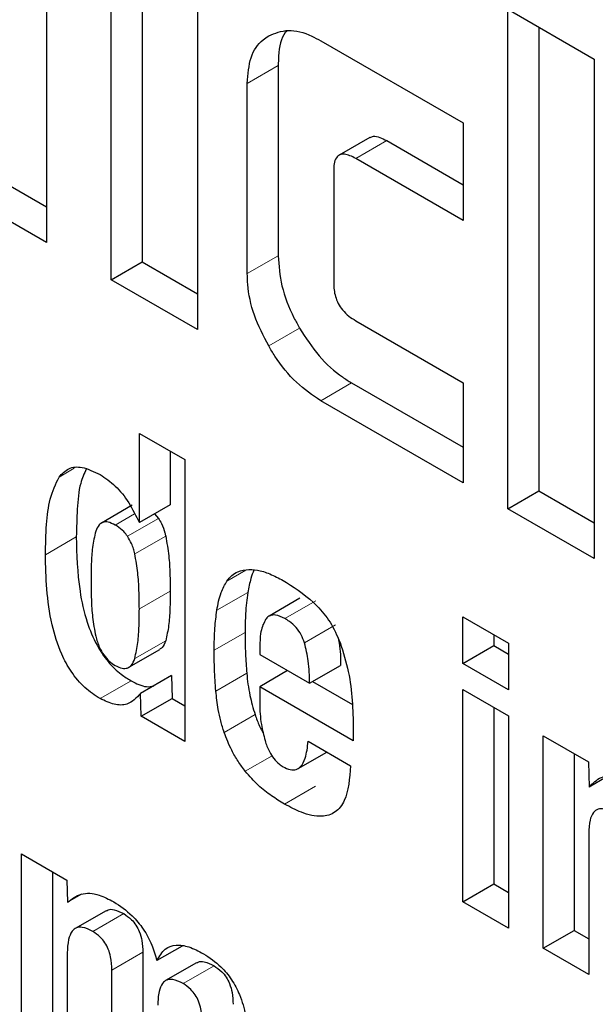
# Model space of a CAD drawing. Units: millimetres. Extents: x 0 to 210, y 0 to 297.
# Drawn here: x 185 to 185, y 91 to 91 of the extents above; entities that cross this region are included whole.
import ezdxf

# ---------------------------------------------------------------- set-up
doc = ezdxf.new("R2010")
doc.units = ezdxf.units.MM

msp = doc.modelspace()

# ---------------------------------------------------------------- linework, layer by layer
at = {"color": 7, "linetype": 'Continuous', "lineweight": 25}
for p, q in [((185.29293, 91.30134), (185.29293, 91.18703)), ((185.30773, 91.17849), (185.30773, 91.26077)), ((185.3148, 91.25669), (185.3148, 91.18257)), ((185.32749, 91.24936), (185.32749, 91.16708)), ((185.3985, 91.2404), (185.41826, 91.229)), ((185.3985, 91.12609), (185.3985, 91.2404)), ((185.40557, 91.23632), (185.40557, 91.13017)), ((185.35567, 91.2332), (185.38828, 91.21438)), ((185.34595, 91.22753), (185.34595, 91.18398)), ((185.41826, 91.229), (185.41826, 91.11468)), ((185.33888, 91.1799), (185.33888, 91.22345)), ((185.38828, 91.21438), (185.38828, 91.19207)), ((185.36694, 91.21109), (185.35987, 91.20701)), ((185.37077, 91.21034), (185.38828, 91.20023)), ((185.38828, 91.19207), (185.3637, 91.20626)), ((185.28024, 91.20252), (185.29293, 91.19519)), ((185.35864, 91.20345), (185.35864, 91.1777)), ((185.29293, 91.18703), (185.27317, 91.19844)), ((185.30773, 91.17849), (185.3148, 91.18257)), ((185.3148, 91.18257), (185.32749, 91.17524)), ((185.32749, 91.16708), (185.30773, 91.17849)), ((185.3637, 91.16911), (185.38828, 91.15492)), ((185.36274, 91.15489), (185.38828, 91.14015)), ((185.38828, 91.15492), (185.38828, 91.13199)), ((185.38828, 91.13199), (185.35567, 91.15081)), ((185.31418, 91.14333), (185.32461, 91.13731)), ((185.31418, 91.1229), (185.31418, 91.14333)), ((185.32125, 91.13925), (185.32125, 91.12698)), ((185.32461, 91.13731), (185.32461, 91.0728)), ((185.3985, 91.12609), (185.40557, 91.13017)), ((185.40557, 91.13017), (185.41826, 91.12284)), ((185.31256, 91.12687), (185.30549, 91.12279)), ((185.32125, 91.12698), (185.31418, 91.1229)), ((185.41826, 91.11468), (185.3985, 91.12609)), ((185.31766, 91.12491), (185.31855, 91.12387)), ((185.35093, 91.10557), (185.34386, 91.10148)), ((185.38819, 91.10135), (185.39862, 91.09533)), ((185.38819, 91.09068), (185.38819, 91.10135)), ((185.39526, 91.09727), (185.39526, 91.09476)), ((185.3118, 91.08978), (185.31887, 91.09386)), ((185.34173, 91.0946), (185.34173, 91.0927)), ((185.38819, 91.09068), (185.39526, 91.09476)), ((185.39526, 91.09476), (185.39862, 91.09282)), ((185.39862, 91.09533), (185.39862, 91.08465)), ((185.34173, 91.0927), (185.35311, 91.08613)), ((185.35311, 91.08613), (185.36018, 91.09021)), ((185.39862, 91.08465), (185.38819, 91.09068)), ((185.32151, 91.08787), (185.31444, 91.08379)), ((185.32151, 91.08787), (185.32167, 91.08266)), ((185.34811, 91.08902), (185.34173, 91.08533)), ((185.34173, 91.08533), (185.34173, 91.0814)), ((185.36312, 91.07298), (185.34173, 91.08533)), ((185.3538, 91.08653), (185.36292, 91.08126)), ((185.3146, 91.07858), (185.31444, 91.08379)), ((185.3146, 91.07858), (185.32167, 91.08266)), ((185.32167, 91.08266), (185.32461, 91.08096)), ((185.38819, 91.08467), (185.39862, 91.07865)), ((185.38819, 91.0361), (185.38819, 91.08467)), ((185.39526, 91.08059), (185.39526, 91.04018)), ((185.32461, 91.0728), (185.3146, 91.07858)), ((185.39862, 91.07865), (185.39862, 91.03007)), ((185.36312, 91.07576), (185.36312, 91.07298)), ((185.40657, 91.07411), (185.41692, 91.06813)), ((185.40657, 91.02549), (185.40657, 91.07411)), ((185.35281, 91.07285), (185.36251, 91.06724)), ((185.35048, 91.06658), (185.35707, 91.07038)), ((185.41364, 91.07003), (185.41364, 91.02957)), ((185.41692, 91.06813), (185.41707, 91.06235)), ((185.42101, 91.06462), (185.41707, 91.06235)), ((185.417, 91.05172), (185.417, 91.01946)), ((185.28724, 91.04705), (185.29759, 91.04107)), ((185.28724, 90.99843), (185.28724, 91.04705)), ((185.29431, 91.04297), (185.29431, 91.00251)), ((185.29759, 91.04107), (185.29775, 91.036)), ((185.38819, 91.0361), (185.39526, 91.04018)), ((185.39526, 91.04018), (185.39862, 91.03824)), ((185.30094, 91.03784), (185.29775, 91.036)), ((185.39862, 91.03007), (185.38819, 91.0361)), ((185.30658, 91.03407), (185.29951, 91.02999)), ((185.40657, 91.02549), (185.41364, 91.02957)), ((185.41364, 91.02957), (185.417, 91.02763)), ((185.29767, 91.0244), (185.29767, 90.99241)), ((185.31498, 91.02455), (185.31498, 90.99058)), ((185.32395, 91.02598), (185.31819, 91.02265)), ((185.417, 91.01946), (185.40657, 91.02549)), ((185.32726, 91.02214), (185.32019, 91.01806)), ((185.30791, 90.9865), (185.30791, 91.02047))]:
    msp.add_line(p, q, dxfattribs=at)
at = {"color": 8, "linetype": 'Continuous', "lineweight": 18}
for p, q in [((185.34595, 91.22753), (185.33888, 91.22345)), ((185.37077, 91.21034), (185.3637, 91.20626)), ((185.34595, 91.18398), (185.33888, 91.1799)), ((185.35084, 91.16741), (185.34377, 91.16333)), ((185.35567, 91.15081), (185.36274, 91.15489)), ((185.2993, 91.13535), (185.2958, 91.13333)), ((185.30864, 91.12235), (185.3131, 91.12492)), ((185.31148, 91.11979), (185.31855, 91.12387)), ((185.29975, 91.11963), (185.29268, 91.11554)), ((185.31314, 91.11573), (185.32021, 91.11981)), ((185.33855, 91.11203), (185.33422, 91.10953)), ((185.31418, 91.10313), (185.32125, 91.10721)), ((185.33898, 91.10691), (185.33191, 91.10283)), ((185.34746, 91.10095), (185.35453, 91.10503)), ((185.35197, 91.09539), (185.35904, 91.09947)), ((185.33837, 91.09777), (185.33129, 91.09369)), ((185.31313, 91.09178), (185.3202, 91.09586)), ((185.33875, 91.08842), (185.33168, 91.08434)), ((185.31227, 91.08671), (185.3052, 91.08262)), ((185.34065, 91.07896), (185.33358, 91.07487)), ((185.34455, 91.06952), (185.33842, 91.06598)), ((185.35445, 91.06256), (185.34738, 91.05847)), ((185.31059, 91.03339), (185.30352, 91.02931)), ((185.31498, 91.02455), (185.30791, 91.02047)), ((185.33126, 91.02146), (185.32419, 91.01738))]:
    msp.add_line(p, q, dxfattribs=at)
for points, knots in [([(185.29362, 88.16055), (185.21541, 88.20888), (185.05656, 88.30705), (184.81845, 88.49786), (184.60068, 88.70432), (184.40706, 88.91798), (184.23782, 89.12987), (184.07833, 89.35629), (183.93075, 89.59529), (183.79756, 89.84259), (183.68122, 90.09393), (183.58232, 90.34646), (183.49418, 90.62092), (183.42381, 90.91303), (183.37931, 91.21368), (183.36486, 91.49576), (183.37931, 91.76117), (183.42381, 92.01044), (183.49419, 92.22129), (183.58232, 92.39399), (183.68123, 92.53233), (183.79757, 92.64934), (183.93076, 92.74287), (184.07834, 92.81147), (184.23783, 92.85377), (184.40707, 92.87019), (184.60067, 92.86056), (184.81854, 92.81434), (185.00884, 92.75078), (185.11933, 92.69291), (185.14927, 92.67723)], [0, 0, 0, 0, 0.039768, 0.080768, 0.122918, 0.155873, 0.188824, 0.222479, 0.256132, 0.289787, 0.32344, 0.356394, 0.389345, 0.431498, 0.472498, 0.512264, 0.552032, 0.593032, 0.635182, 0.668136, 0.701088, 0.734743, 0.768395, 0.802051, 0.835703, 0.868658, 0.901609, 0.943762, 0.984761, 1, 1, 1, 1]), ([(185.29362, 88.3682), (185.22273, 88.41202), (185.07873, 88.50101), (184.86287, 88.67398), (184.66545, 88.86114), (184.48993, 89.05483), (184.33651, 89.24691), (184.19192, 89.45218), (184.05814, 89.66883), (183.93739, 89.89303), (183.83193, 90.12087), (183.74226, 90.3498), (183.66237, 90.59861), (183.59857, 90.86341), (183.55823, 91.13596), (183.54513, 91.39168), (183.55823, 91.63228), (183.59857, 91.85826), (183.66236, 92.04941), (183.74226, 92.20597), (183.83192, 92.33137), (183.93739, 92.43745), (184.05813, 92.52224), (184.19192, 92.58443), (184.3365, 92.62279), (184.48993, 92.63763), (184.66541, 92.62909), (184.863, 92.58632), (185.01781, 92.53688), (185.10013, 92.49456), (185.10948, 92.48975)], [0, 0, 0, 0, 0.0401672, 0.08158, 0.1241582, 0.1574415, 0.1907285, 0.2247201, 0.2587153, 0.2927069, 0.3267022, 0.3599856, 0.3932726, 0.4358476, 0.4772612, 0.5174308, 0.5575972, 0.5990109, 0.641589, 0.6748724, 0.7081594, 0.742151, 0.7761462, 0.8101379, 0.844133, 0.8774164, 0.9107033, 0.9532784, 0.9946928, 1, 1, 1, 1]), ([(186.58417, 91.28115), (186.60779, 91.24361), (186.68118, 91.12697), (186.78922, 90.92169), (186.90615, 90.67076), (187.0049, 90.41813), (187.09308, 90.1437), (187.16344, 89.85158), (187.20794, 89.55094), (187.22239, 89.26885), (187.20794, 89.00345), (187.16344, 88.75418), (187.09306, 88.54332), (187.00493, 88.37062), (186.90602, 88.23228), (186.78968, 88.11527), (186.65649, 88.02175), (186.50891, 87.95314), (186.34942, 87.91086), (186.18018, 87.89437), (185.98656, 87.90426), (185.76879, 87.94924), (185.53068, 88.03336), (185.37183, 88.11858), (185.29362, 88.16055)], [0, 0, 0, 0, 0.020362, 0.06327, 0.106174, 0.148188, 0.190198, 0.243939, 0.29621, 0.346908, 0.397609, 0.449881, 0.503618, 0.545632, 0.587642, 0.63055, 0.673454, 0.716362, 0.759266, 0.80128, 0.84329, 0.897031, 0.949301, 1, 1, 1, 1]), ([(186.48647, 91.16004), (186.50009, 91.13828), (186.55867, 91.04472), (186.64928, 90.87119), (186.75547, 90.64384), (186.84495, 90.41478), (186.9249, 90.16602), (186.98867, 89.9012), (187.02902, 89.62865), (187.04212, 89.37293), (187.02902, 89.13233), (186.98868, 88.90636), (186.92489, 88.71521), (186.84499, 88.55864), (186.75533, 88.43324), (186.64986, 88.32716), (186.52912, 88.24238), (186.39533, 88.18018), (186.25075, 88.14185), (186.09733, 88.1269), (185.92181, 88.13587), (185.72438, 88.17664), (185.50853, 88.25289), (185.36453, 88.33016), (185.29362, 88.3682)], [0, 0, 0, 0, 0.013097, 0.056318, 0.099545, 0.141866, 0.184192, 0.238328, 0.290987, 0.342064, 0.393138, 0.445797, 0.499937, 0.542258, 0.584584, 0.627806, 0.671032, 0.714254, 0.75748, 0.799801, 0.842127, 0.896263, 0.948923, 1, 1, 1, 1])]:
    msp.add_open_spline(points, degree=3, knots=knots, dxfattribs=at)
at = {"color": 7, "linetype": 'Continuous', "lineweight": 25}
for points, knots in [([(185.33888, 91.22345), (185.33904, 91.22552), (185.33936, 91.22967), (185.34162, 91.23292), (185.34334, 91.23405), (185.34378, 91.23435)], [0, 0, 0, 0, 0.424975, 0.851354, 1, 1, 1, 1]), ([(185.34378, 91.23435), (185.3452, 91.23493), (185.34806, 91.23608), (185.35245, 91.23494), (185.35499, 91.23357), (185.35567, 91.2332)], [0, 0, 0, 0, 0.421484, 0.844516, 1, 1, 1, 1]), ([(185.34798, 91.23548), (185.34784, 91.23534), (185.34658, 91.23412), (185.34607, 91.23109), (185.34597, 91.22826), (185.34595, 91.22753)], [0, 0, 0, 0, 0.082677, 0.765563, 1, 1, 1, 1]), ([(185.36697, 91.21105), (185.36721, 91.21117), (185.36785, 91.21147), (185.36922, 91.21115), (185.37025, 91.21061), (185.37077, 91.21034)], [0, 0, 0, 0, 0.242402, 0.622475, 1, 1, 1, 1]), ([(185.3637, 91.20626), (185.36281, 91.20671), (185.36149, 91.20737), (185.35998, 91.20719), (185.35913, 91.20642), (185.3587, 91.20509), (185.35866, 91.20397), (185.35864, 91.20345)], [0, 0, 0, 0, 0.32497, 0.479924, 0.63556, 0.827526, 1, 1, 1, 1]), ([(185.34595, 91.18398), (185.3461, 91.18171), (185.34641, 91.17717), (185.34868, 91.17131), (185.3504, 91.1682), (185.35084, 91.16741)], [0, 0, 0, 0, 0.426629, 0.855187, 1, 1, 1, 1]), ([(185.34377, 91.16333), (185.34257, 91.16566), (185.34017, 91.17033), (185.33898, 91.17609), (185.3389, 91.17907), (185.33888, 91.1799)], [0, 0, 0, 0, 0.419415, 0.840283, 1, 1, 1, 1]), ([(185.35864, 91.1777), (185.35869, 91.17671), (185.35877, 91.17522), (185.35963, 91.17305), (185.36071, 91.17144), (185.36212, 91.17009), (185.36317, 91.16944), (185.3637, 91.16911)], [0, 0, 0, 0, 0.3049758, 0.4577188, 0.6109673, 0.8044955, 1, 1, 1, 1]), ([(185.35084, 91.16741), (185.35226, 91.16521), (185.35511, 91.16079), (185.35949, 91.15689), (185.36204, 91.15532), (185.36274, 91.15489)], [0, 0, 0, 0, 0.419388, 0.840272, 1, 1, 1, 1]), ([(185.35567, 91.15081), (185.35379, 91.15208), (185.35001, 91.15462), (185.34606, 91.15951), (185.34423, 91.16256), (185.34377, 91.16333)], [0, 0, 0, 0, 0.426589, 0.855025, 1, 1, 1, 1]), ([(185.2958, 91.13333), (185.29647, 91.13407), (185.29783, 91.13555), (185.30121, 91.13586), (185.3038, 91.13457), (185.3052, 91.13388)], [0, 0, 0, 0, 0.313902, 0.630081, 1, 1, 1, 1]), ([(185.30201, 91.13516), (185.30155, 91.13411), (185.30038, 91.13147), (185.29991, 91.12599), (185.2998, 91.12176), (185.29975, 91.11963)], [0, 0, 0, 0, 0.247581, 0.621412, 1, 1, 1, 1]), ([(185.29268, 91.11554), (185.29273, 91.11786), (185.29284, 91.12229), (185.29355, 91.12858), (185.29504, 91.13173), (185.2958, 91.13333)], [0, 0, 0, 0, 0.351812, 0.670414, 1, 1, 1, 1]), ([(185.3052, 91.13388), (185.30637, 91.13309), (185.30873, 91.13149), (185.31194, 91.1275), (185.31342, 91.12445), (185.31418, 91.1229)], [0, 0, 0, 0, 0.327975, 0.657602, 1, 1, 1, 1]), ([(185.31855, 91.12387), (185.31878, 91.12349), (185.31943, 91.12244), (185.31992, 91.12102), (185.32015, 91.12006), (185.32021, 91.11981)], [0, 0, 0, 0, 0.295403, 0.814366, 1, 1, 1, 1]), ([(185.30419, 91.12092), (185.30391, 91.11972), (185.30337, 91.11738), (185.30315, 91.11346), (185.30314, 91.11083), (185.30313, 91.10951)], [0, 0, 0, 0, 0.346074, 0.672212, 1, 1, 1, 1]), ([(185.30864, 91.12235), (185.30809, 91.12262), (185.30709, 91.12311), (185.30581, 91.12305), (185.30479, 91.12236), (185.30441, 91.12144), (185.30419, 91.12092)], [0, 0, 0, 0, 0.269529, 0.486468, 0.703302, 1, 1, 1, 1]), ([(185.31148, 91.11979), (185.3112, 91.12015), (185.31049, 91.12109), (185.30947, 91.12185), (185.30879, 91.12225), (185.30864, 91.12235)], [0, 0, 0, 0, 0.325271, 0.841334, 1, 1, 1, 1]), ([(185.29975, 91.11963), (185.29984, 91.11556), (185.29999, 91.10931), (185.30186, 91.10075), (185.30413, 91.09514), (185.30692, 91.09097), (185.30971, 91.08828), (185.31153, 91.08716), (185.31227, 91.08671)], [0, 0, 0, 0, 0.36167, 0.556522, 0.69874, 0.810591, 0.92254, 1, 1, 1, 1]), ([(185.31314, 91.11573), (185.31304, 91.11613), (185.31285, 91.11692), (185.31235, 91.11831), (185.3118, 91.11924), (185.31148, 91.11979)], [0, 0, 0, 0, 0.293699, 0.578658, 1, 1, 1, 1]), ([(185.32021, 91.11981), (185.32047, 91.1183), (185.32098, 91.11535), (185.3212, 91.11119), (185.32123, 91.10854), (185.32125, 91.10721)], [0, 0, 0, 0, 0.346517, 0.672594, 1, 1, 1, 1]), ([(185.3052, 91.08262), (185.30402, 91.08338), (185.30165, 91.08491), (185.29854, 91.08861), (185.29586, 91.09361), (185.29298, 91.10306), (185.2928, 91.11033), (185.29268, 91.11554)], [0, 0, 0, 0, 0.122767, 0.246488, 0.356148, 0.538448, 1, 1, 1, 1]), ([(185.31418, 91.10313), (185.31416, 91.10453), (185.31413, 91.10725), (185.31389, 91.11142), (185.31339, 91.11429), (185.31314, 91.11573)], [0, 0, 0, 0, 0.344968, 0.67084, 1, 1, 1, 1]), ([(185.33422, 91.10953), (185.33458, 91.10997), (185.33527, 91.11086), (185.33692, 91.11188), (185.33837, 91.11206), (185.33926, 91.11218)], [0, 0, 0, 0, 0.28223, 0.55785, 1, 1, 1, 1]), ([(185.34043, 91.11204), (185.34041, 91.11202), (185.34011, 91.11146), (185.33955, 91.1098), (185.33919, 91.10801), (185.33898, 91.10691)], [0, 0, 0, 0, 0.0131007, 0.3965802, 1, 1, 1, 1]), ([(185.33926, 91.11218), (185.34011, 91.11212), (185.34187, 91.11201), (185.3448, 91.11089), (185.34682, 91.10978), (185.34784, 91.10921)], [0, 0, 0, 0, 0.314842, 0.6536, 1, 1, 1, 1]), ([(185.30313, 91.10951), (185.30314, 91.10811), (185.30316, 91.1054), (185.30339, 91.10124), (185.30392, 91.09837), (185.30419, 91.09692)], [0, 0, 0, 0, 0.345485, 0.670739, 1, 1, 1, 1]), ([(185.33191, 91.10283), (185.33203, 91.10353), (185.33228, 91.10495), (185.33297, 91.10729), (185.33375, 91.10868), (185.33422, 91.10953)], [0, 0, 0, 0, 0.2797, 0.559443, 1, 1, 1, 1]), ([(185.34784, 91.10921), (185.35023, 91.10764), (185.35378, 91.10531), (185.35806, 91.10012), (185.35942, 91.09706), (185.36012, 91.09548)], [0, 0, 0, 0, 0.500867, 0.742354, 1, 1, 1, 1]), ([(185.32125, 91.10721), (185.32123, 91.10583), (185.3212, 91.10316), (185.32096, 91.09928), (185.32046, 91.09701), (185.3202, 91.09586)], [0, 0, 0, 0, 0.34639, 0.671488, 1, 1, 1, 1]), ([(185.33898, 91.10691), (185.33887, 91.10612), (185.33865, 91.10453), (185.33842, 91.1015), (185.33839, 91.09921), (185.33837, 91.09777)], [0, 0, 0, 0, 0.271619, 0.5432, 1, 1, 1, 1]), ([(185.31313, 91.09178), (185.3134, 91.09299), (185.31391, 91.09534), (185.31413, 91.09923), (185.31416, 91.10183), (185.31418, 91.10313)], [0, 0, 0, 0, 0.347997, 0.67331, 1, 1, 1, 1]), ([(185.33129, 91.09369), (185.3313, 91.09455), (185.33132, 91.09626), (185.33147, 91.09935), (185.33174, 91.10149), (185.33191, 91.10283)], [0, 0, 0, 0, 0.271582, 0.543153, 1, 1, 1, 1]), ([(185.34746, 91.10095), (185.34673, 91.1013), (185.34552, 91.10187), (185.34404, 91.1017), (185.34331, 91.10111), (185.34302, 91.10063), (185.34295, 91.10051)], [0, 0, 0, 0, 0.391832, 0.653605, 0.915345, 1, 1, 1, 1]), ([(185.35197, 91.09539), (185.35174, 91.09601), (185.35128, 91.09725), (185.35004, 91.099), (185.3487, 91.1002), (185.34782, 91.10073), (185.34746, 91.10095)], [0, 0, 0, 0, 0.258079, 0.517557, 0.804769, 1, 1, 1, 1]), ([(185.34295, 91.10051), (185.34273, 91.10006), (185.34228, 91.09915), (185.3418, 91.0972), (185.34176, 91.09559), (185.34173, 91.0946)], [0, 0, 0, 0, 0.279147, 0.558287, 1, 1, 1, 1]), ([(185.30419, 91.09692), (185.30443, 91.09605), (185.30484, 91.09458), (185.30598, 91.09258), (185.30725, 91.09113), (185.30818, 91.09052), (185.30864, 91.09023)], [0, 0, 0, 0, 0.326165, 0.55165, 0.777954, 1, 1, 1, 1]), ([(185.33837, 91.09777), (185.33837, 91.09696), (185.33838, 91.09535), (185.33848, 91.09224), (185.33864, 91.08991), (185.33875, 91.08842)], [0, 0, 0, 0, 0.264629, 0.52926, 1, 1, 1, 1]), ([(185.35969, 91.09634), (185.35976, 91.09601), (185.36023, 91.09384), (185.36021, 91.09187), (185.36018, 91.09021)], [0, 0, 0, 0, 0.155738, 1, 1, 1, 1]), ([(185.3202, 91.09586), (185.31999, 91.09525), (185.31969, 91.09439), (185.31902, 91.09403), (185.31883, 91.09393)], [0, 0, 0, 0, 0.712534, 1, 1, 1, 1]), ([(185.35311, 91.08613), (185.3531, 91.08781), (185.35307, 91.09076), (185.3523, 91.094), (185.35197, 91.09539)], [0, 0, 0, 0, 0.568677, 1, 1, 1, 1]), ([(185.36012, 91.09548), (185.36081, 91.09323), (185.36221, 91.08868), (185.363, 91.08207), (185.36308, 91.07788), (185.36312, 91.07576)], [0, 0, 0, 0, 0.3256979, 0.6596547, 1, 1, 1, 1]), ([(185.30864, 91.09023), (185.30919, 91.08995), (185.31018, 91.08946), (185.31147, 91.08952), (185.31253, 91.09024), (185.31291, 91.09121), (185.31313, 91.09178)], [0, 0, 0, 0, 0.2639832, 0.4764718, 0.6887012, 1, 1, 1, 1]), ([(185.33168, 91.08434), (185.33162, 91.08518), (185.33149, 91.08686), (185.33133, 91.08999), (185.33131, 91.09225), (185.33129, 91.09369)], [0, 0, 0, 0, 0.264635, 0.529261, 1, 1, 1, 1]), ([(185.33875, 91.08842), (185.33883, 91.08759), (185.339, 91.08593), (185.33954, 91.08279), (185.34022, 91.08043), (185.34065, 91.07896)], [0, 0, 0, 0, 0.271901, 0.543871, 1, 1, 1, 1]), ([(185.31227, 91.08671), (185.31349, 91.08608), (185.31535, 91.08511), (185.31689, 91.0854), (185.31742, 91.0855)], [0, 0, 0, 0, 0.654454, 1, 1, 1, 1]), ([(185.31444, 91.08379), (185.31351, 91.08279), (185.31195, 91.08112), (185.30847, 91.08105), (185.3063, 91.0821), (185.3052, 91.08262)], [0, 0, 0, 0, 0.423976, 0.709894, 1, 1, 1, 1]), ([(185.33358, 91.07487), (185.33331, 91.07575), (185.33278, 91.07751), (185.33208, 91.08071), (185.33184, 91.08294), (185.33168, 91.08434)], [0, 0, 0, 0, 0.272086, 0.544053, 1, 1, 1, 1]), ([(185.34173, 91.0814), (185.34174, 91.08065), (185.34178, 91.07913), (185.3421, 91.07633), (185.34262, 91.07425), (185.34293, 91.073)], [0, 0, 0, 0, 0.285806, 0.571692, 1, 1, 1, 1]), ([(185.34065, 91.07896), (185.34096, 91.07807), (185.34149, 91.07658), (185.34227, 91.07514), (185.34259, 91.07455)], [0, 0, 0, 0, 0.588665, 1, 1, 1, 1]), ([(185.33842, 91.06598), (185.33786, 91.06674), (185.33674, 91.06827), (185.33498, 91.07124), (185.33411, 91.0735), (185.33358, 91.07487)], [0, 0, 0, 0, 0.280121, 0.560386, 1, 1, 1, 1]), ([(185.34293, 91.073), (185.34322, 91.07215), (185.3437, 91.07071), (185.34491, 91.06884), (185.34605, 91.0677), (185.34678, 91.06722), (185.34708, 91.06703)], [0, 0, 0, 0, 0.356924, 0.59899, 0.841495, 1, 1, 1, 1]), ([(185.34708, 91.06703), (185.34761, 91.06676), (185.34868, 91.06622), (185.35009, 91.06627), (185.35134, 91.06713), (185.35239, 91.06927), (185.35265, 91.0715), (185.35281, 91.07285)], [0, 0, 0, 0, 0.146572, 0.294103, 0.427413, 0.653699, 1, 1, 1, 1]), ([(185.36251, 91.06724), (185.36228, 91.06435), (185.36194, 91.05999), (185.35913, 91.05638), (185.3557, 91.05533), (185.35158, 91.05625), (185.34867, 91.05779), (185.34738, 91.05847)], [0, 0, 0, 0, 0.318747, 0.480034, 0.641898, 0.84048, 1, 1, 1, 1]), ([(185.34738, 91.05847), (185.34639, 91.05908), (185.34437, 91.06031), (185.34128, 91.0627), (185.33939, 91.06487), (185.33842, 91.06598)], [0, 0, 0, 0, 0.320733, 0.653237, 1, 1, 1, 1]), ([(185.41707, 91.06235), (185.41794, 91.06322), (185.41967, 91.06497), (185.42358, 91.06517), (185.42641, 91.06379), (185.42777, 91.06312)], [0, 0, 0, 0, 0.3401405, 0.6829704, 1, 1, 1, 1]), ([(185.42288, 91.05642), (185.42208, 91.05681), (185.42075, 91.05747), (185.41908, 91.0574), (185.41791, 91.05654), (185.41711, 91.05463), (185.41704, 91.05279), (185.417, 91.05172)], [0, 0, 0, 0, 0.2273867, 0.3796674, 0.5323142, 0.728626, 1, 1, 1, 1]), ([(185.29775, 91.036), (185.29872, 91.03675), (185.30067, 91.03827), (185.30457, 91.03804), (185.3072, 91.03668), (185.30833, 91.03609)], [0, 0, 0, 0, 0.361333, 0.725307, 1, 1, 1, 1]), ([(185.30833, 91.03609), (185.30976, 91.03515), (185.31216, 91.03355), (185.31518, 91.02993), (185.31714, 91.02629), (185.31785, 91.02384), (185.31819, 91.02265)], [0, 0, 0, 0, 0.3306602, 0.5575531, 0.7849548, 1, 1, 1, 1]), ([(185.30663, 91.034), (185.30675, 91.0341), (185.30721, 91.03446), (185.30859, 91.03439), (185.30985, 91.03376), (185.31059, 91.03339)], [0, 0, 0, 0, 0.131519, 0.490278, 1, 1, 1, 1]), ([(185.31059, 91.03339), (185.3112, 91.03298), (185.3122, 91.03231), (185.31345, 91.03078), (185.31431, 91.0291), (185.3149, 91.02692), (185.31495, 91.02542), (185.31498, 91.02455)], [0, 0, 0, 0, 0.227413, 0.375137, 0.523028, 0.722931, 1, 1, 1, 1]), ([(185.30352, 91.02931), (185.30269, 91.02972), (185.30135, 91.0304), (185.29973, 91.03024), (185.29859, 91.02931), (185.29782, 91.02734), (185.29772, 91.02546), (185.29767, 91.0244)], [0, 0, 0, 0, 0.231025, 0.376623, 0.522376, 0.730331, 1, 1, 1, 1]), ([(185.30791, 91.02047), (185.30787, 91.02146), (185.30781, 91.02299), (185.30716, 91.0252), (185.30632, 91.02678), (185.30509, 91.02826), (185.30411, 91.02892), (185.30352, 91.02931)], [0, 0, 0, 0, 0.312762, 0.485453, 0.632662, 0.779916, 1, 1, 1, 1]), ([(185.31819, 91.02265), (185.31875, 91.02363), (185.3198, 91.02544), (185.32248, 91.0264), (185.32556, 91.02596), (185.32773, 91.02481), (185.32885, 91.02423)], [0, 0, 0, 0, 0.279215, 0.515645, 0.751647, 1, 1, 1, 1]), ([(185.32885, 91.02423), (185.33021, 91.02333), (185.33249, 91.02181), (185.33536, 91.01836), (185.33739, 91.01449), (185.33881, 91.00943), (185.33894, 91.00594), (185.33901, 91.00388)], [0, 0, 0, 0, 0.220492, 0.369671, 0.519129, 0.716953, 1, 1, 1, 1]), ([(185.3273, 91.02207), (185.32742, 91.02216), (185.32787, 91.02252), (185.32924, 91.02246), (185.33051, 91.02183), (185.33126, 91.02146)], [0, 0, 0, 0, 0.123573, 0.481345, 1, 1, 1, 1]), ([(185.33126, 91.02146), (185.33186, 91.02106), (185.33286, 91.02039), (185.33409, 91.01888), (185.33494, 91.01722), (185.33553, 91.01504), (185.33558, 91.01353), (185.33561, 91.01264)], [0, 0, 0, 0, 0.2258721, 0.3720389, 0.5184481, 0.7168507, 1, 1, 1, 1]), ([(185.32419, 91.01738), (185.32337, 91.01779), (185.32204, 91.01846), (185.32042, 91.01831), (185.31929, 91.0174), (185.31851, 91.01543), (185.31843, 91.01353), (185.31838, 91.01244)], [0, 0, 0, 0, 0.2292838, 0.3744255, 0.5196415, 0.7239583, 1, 1, 1, 1]), ([(185.32854, 91.00856), (185.32851, 91.00954), (185.32845, 91.01107), (185.32781, 91.01326), (185.327, 91.01483), (185.32577, 91.01632), (185.32478, 91.01698), (185.32419, 91.01738)], [0, 0, 0, 0, 0.3118166, 0.4848998, 0.6309347, 0.7771765, 1, 1, 1, 1])]:
    msp.add_open_spline(points, degree=3, knots=knots, dxfattribs=at)

doc.saveas('drawing.dxf')
